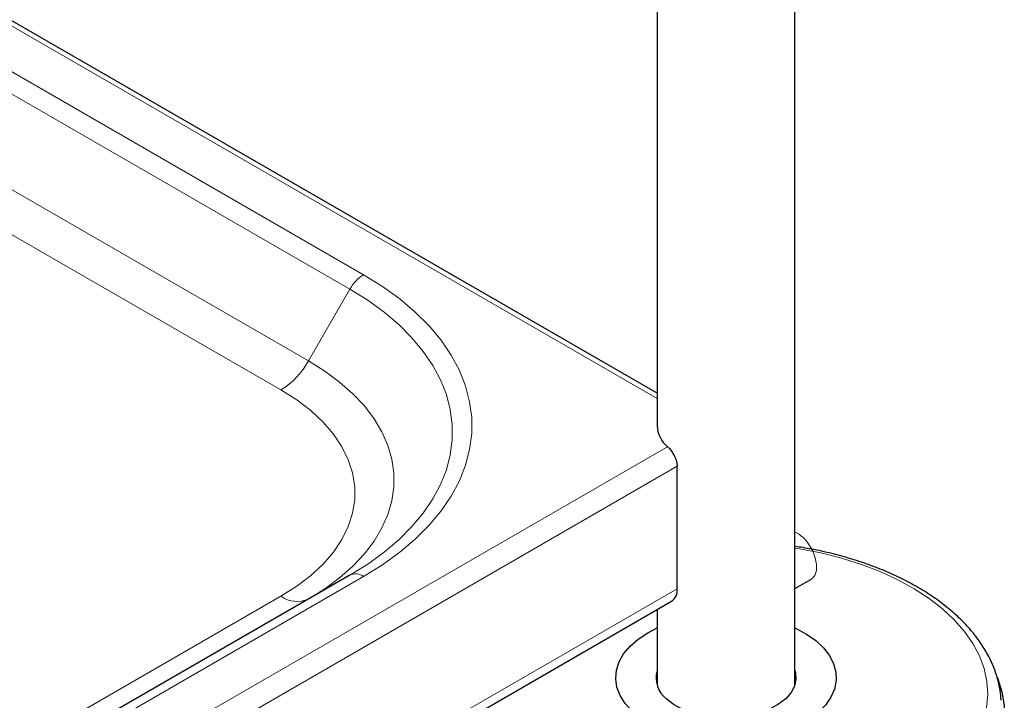
# Model space of a CAD drawing. Units: millimetres. Extents: x 0 to 210, y 0 to 297.
# Drawn here: x 172 to 181, y 106 to 113 of the extents above; entities that cross this region are included whole.
import ezdxf

# ---------------------------------------------------------------- set-up
doc = ezdxf.new("R2010")
doc.units = ezdxf.units.MM
doc.linetypes.add('SLD-Durchgehend', pattern=[0])

msp = doc.modelspace()

# ---------------------------------------------------------------- linework, layer by layer
at = {"color": 7, "linetype": 'SLD-Durchgehend', "lineweight": 25}
for p, q in [((179.20473, 106.54049), (179.20473, 129.20306)), ((177.95473, 126.41014), (177.95473, 108.89161)), ((177.95473, 109.18545), (164.84958, 116.7509)), ((178.13779, 107.41167), (178.13779, 108.52217)), ((175.16919, 107.53505), (159.61284, 98.55456)), ((179.20473, 107.41232), (179.34995, 107.49616)), ((157.99152, 95.69692), (178.086, 107.29721)), ((177.95473, 107.22143), (177.95473, 106.54049))]:
    msp.add_line(p, q, dxfattribs=at)
at = {"color": 8, "linetype": 'SLD-Durchgehend', "lineweight": 18}
for p, q in [((177.95473, 109.13812), (164.76931, 116.7499)), ((175.29419, 110.26054), (166.80891, 115.15899)), ((166.68391, 115.02704), (175.16919, 110.12859)), ((174.79419, 109.47907), (166.30891, 114.37752)), ((166.05891, 114.11362), (174.54419, 109.21517)), ((174.79419, 109.47907), (175.16919, 110.12859)), ((157.99152, 97.12059), (178.05002, 108.70011)), ((157.99152, 96.89198), (178.13779, 108.52217)), ((159.73784, 98.54219), (175.29419, 107.52267)), ((157.99152, 95.78148), (178.13779, 107.41167)), ((174.54419, 107.34324), (158.98784, 98.36275))]:
    msp.add_line(p, q, dxfattribs=at)
at = {"color": 8, "linetype": 'SLD-Durchgehend', "lineweight": 18, "flags": 128}
for points in [[(175.29419, 107.52267), (175.46477, 107.6288), (175.62113, 107.74199), (175.76241, 107.86161), (175.8878, 107.98699), (175.99661, 108.11743), (176.08824, 108.2522), (176.16216, 108.39054), (176.21796, 108.53169), (176.25534, 108.67485), (176.27408, 108.81922), (176.27408, 108.964), (176.25534, 109.10837), (176.21796, 109.25153), (176.16216, 109.39267), (176.08824, 109.53102), (175.99661, 109.66579), (175.8878, 109.79622), (175.76241, 109.9216), (175.62113, 110.04122), (175.46477, 110.15441), (175.29419, 110.26054)], [(175.16919, 110.12859), (175.33078, 110.02806), (175.4789, 109.92083), (175.61273, 109.80752), (175.73151, 109.68875), (175.83459, 109.56519), (175.92138, 109.43752), (175.9914, 109.30647), (176.04427, 109.17277), (176.07968, 109.03715), (176.09743, 108.90039), (176.09743, 108.76325), (176.07968, 108.62649), (176.04427, 108.49087), (175.9914, 108.35717), (175.92138, 108.22612), (175.83459, 108.09845), (175.73151, 107.97489), (175.61273, 107.85612), (175.4789, 107.7428), (175.33078, 107.63558), (175.16919, 107.53505)], [(174.80924, 107.32725), (174.94233, 107.41139), (175.07668, 107.51104), (175.19631, 107.61675), (175.30042, 107.7278), (175.38828, 107.84343), (175.4593, 107.96286), (175.513, 108.08526), (175.549, 108.20981), (175.56706, 108.33565), (175.56706, 108.46192), (175.549, 108.58776), (175.513, 108.7123), (175.4593, 108.83471), (175.38828, 108.95414), (175.30042, 109.06977), (175.19631, 109.18082), (175.07668, 109.28653), (174.94233, 109.38617), (174.79419, 109.47907)], [(174.54419, 109.21517), (174.68687, 109.12482), (174.8145, 109.02725), (174.926, 108.9233), (175.0204, 108.81386), (175.0969, 108.69985), (175.15486, 108.58226), (175.19378, 108.46208), (175.21332, 108.34033), (175.21332, 108.21807), (175.19378, 108.09633), (175.15486, 107.97615), (175.0969, 107.85856), (175.0204, 107.74455), (174.926, 107.63511), (174.8145, 107.53116), (174.68687, 107.43359), (174.54419, 107.34324)], [(176.56117, 105.73808), (176.67598, 105.64057), (176.80489, 105.54913), (176.94694, 105.46442), (177.10107, 105.38707), (177.26616, 105.31765), (177.44096, 105.25669), (177.6242, 105.20463), (177.81452, 105.16185), (178.01049, 105.12868), (178.21069, 105.10536), (178.41361, 105.09205), (178.61777, 105.08887), (178.82164, 105.09583), (179.02373, 105.11288), (179.22252, 105.1399), (179.41656, 105.17668), (179.6044, 105.22295), (179.78465, 105.27838), (179.95599, 105.34255), (180.11713, 105.41498), (180.26689, 105.49514), (180.40416, 105.58243), (180.52793, 105.67622), (180.63727, 105.7758), (180.73137, 105.88043), (180.80955, 105.98935), (180.87122, 106.10175), (180.91592, 106.21679), (180.94332, 106.33362), (180.95323, 106.45138), (180.94556, 106.5692), (180.92038, 106.6862), (180.87787, 106.80152), (180.81834, 106.9143), (180.74224, 107.02371), (180.65013, 107.12893), (180.5427, 107.2292), (180.42072, 107.32376), (180.28512, 107.41192), (180.13689, 107.49303), (179.97714, 107.56648), (179.80703, 107.63173), (179.62784, 107.68829), (179.44089, 107.73575), (179.24757, 107.77376), (179.20473, 107.78076)], [(179.33231, 107.81288), (179.36623, 107.75384), (179.38966, 107.69175), (179.40088, 107.63121), (179.39905, 107.57672), (179.38431, 107.5323), (179.35776, 107.50126), (179.34995, 107.49616)]]:
    msp.add_lwpolyline(points, dxfattribs=at)
at = {"color": 7, "linetype": 'SLD-Durchgehend', "lineweight": 25, "flags": 128}
for points in [[(177.72929, 106.3016), (177.66676, 106.36975), (177.62052, 106.4421), (177.5914, 106.51736), (177.57991, 106.59419), (177.58627, 106.67122), (177.61036, 106.74708), (177.65174, 106.8204), (177.70968, 106.88988), (177.78315, 106.95429), (177.87084, 107.01247), (177.95473, 107.05594)], [(179.20473, 107.05594), (179.21055, 107.05323), (179.30834, 107.00069), (179.39313, 106.9411), (179.46341, 106.87552), (179.51791, 106.80511), (179.55568, 106.73114), (179.57603, 106.65492), (179.57859, 106.57782), (179.56334, 106.50121), (179.53053, 106.42645), (179.48075, 106.35489), (179.4149, 106.28779), (179.33414, 106.22636), (179.23992, 106.1717), (179.13392, 106.12477), (179.01803, 106.08641), (178.89432, 106.05732), (178.76499, 106.038), (178.63236, 106.02881), (178.49879, 106.0299), (178.36666, 106.04126), (178.23833, 106.06269), (178.1161, 106.0938), (178.00214, 106.13404), (177.89849, 106.18269), (177.80699, 106.23887), (177.72929, 106.3016), (177.72929, 106.3016)], [(181.04028, 106.6059), (181.04449, 106.59517), (181.08172, 106.475), (181.1014, 106.35345), (181.1034, 106.23137), (181.08769, 106.10963), (181.05439, 105.98907), (181.00373, 105.87055), (180.93607, 105.75488), (180.85189, 105.6429), (180.75176, 105.53537), (180.6364, 105.43305), (180.50661, 105.33667), (180.36331, 105.24689), (180.2075, 105.16435), (180.04027, 105.08963), (179.86279, 105.02324), (179.67632, 104.96567), (179.48215, 104.9173), (179.28165, 104.87848), (179.07623, 104.84949), (178.86733, 104.83051), (178.65641, 104.8217), (178.44495, 104.82311), (178.23444, 104.83472), (178.02635, 104.85646), (177.82214, 104.88818), (177.62324, 104.92966), (177.43106, 104.98059), (177.24693, 105.04063), (177.07215, 105.10936), (176.90794, 105.18628), (176.75546, 105.27087), (176.61578, 105.36253), (176.48987, 105.46061), (176.37862, 105.56444), (176.28281, 105.67327), (176.20311, 105.78635), (176.14008, 105.90288), (176.09417, 106.02205), (176.06755, 106.13198)], [(179.20473, 106.6701), (179.20942, 106.65261), (179.21421, 106.5905), (179.20075, 106.52881), (179.16943, 106.46932), (179.12114, 106.41374), (179.05727, 106.36368), (178.97967, 106.32056), (178.89056, 106.28564), (178.79251, 106.25991), (178.68834, 106.24412), (178.58104, 106.23872), (178.47371, 106.24386), (178.36942, 106.2594), (178.27119, 106.2849), (178.18183, 106.31961), (178.10392, 106.36254), (178.0397, 106.41245)]]:
    msp.add_lwpolyline(points, dxfattribs=at)
at = {"color": 8, "linetype": 'SLD-Durchgehend', "lineweight": 18}
for centre, radius, start, end in [((175.48507, 109.95454), 0.36066, 121.954672, 151.144391), ((174.16244, 109.82718), 0.72131, 301.954672, 331.144391), ((179.06237, 107.63982), 0.32066, 32.663738, 63.642725), ((175.22097, 107.42046), 0.12574, 54.381827, 114.313952), ((174.69065, 107.54767), 0.25148, 234.381827, 294.313952)]:
    msp.add_arc(centre, radius, start, end, dxfattribs=at)
at = {"color": 7, "linetype": 'SLD-Durchgehend', "lineweight": 25}
for centre, radius, start, end in [((178.21864, 108.90348), 0.26418, 182.57531, 230.336983), ((178.01428, 107.3986), 0.12419, 305.271861, 6.040319), ((178.19063, 106.60506), 0.2447, 164.587146, 231.917157)]:
    msp.add_arc(centre, radius, start, end, dxfattribs=at)
for points, knots in [([(178.05002, 108.70011), (178.05751, 108.69259), (178.07366, 108.67636), (178.09925, 108.64069), (178.12134, 108.59885), (178.13537, 108.55751), (178.13703, 108.53323), (178.13779, 108.52217)], [0, 0, 0, 0, 0.1859053, 0.4009568, 0.6116406, 0.8231013, 1, 1, 1, 1]), ([(181.0745, 106.39949), (181.07235, 106.42912), (181.06725, 106.49916), (181.04089, 106.60833), (180.99859, 106.72614), (180.94055, 106.84133), (180.86764, 106.95334), (180.7808, 107.06048), (180.6958, 107.14708), (180.60196, 107.23057), (180.49827, 107.31137), (180.3635, 107.40035), (180.21742, 107.48232), (180.06101, 107.55682), (179.89535, 107.6234), (179.72157, 107.6818), (179.54063, 107.73138), (179.36819, 107.77012), (179.25441, 107.78807), (179.20473, 107.79591)], [0, 0, 0, 0, 0.0439764, 0.1039572, 0.1642114, 0.2249763, 0.2863841, 0.3484504, 0.4092913, 0.4432029, 0.5065546, 0.5700179, 0.6335819, 0.6971544, 0.7606861, 0.8241572, 0.8875621, 0.9509041, 1, 1, 1, 1])]:
    msp.add_open_spline(points, degree=3, knots=knots, dxfattribs=at)

doc.saveas('drawing.dxf')
